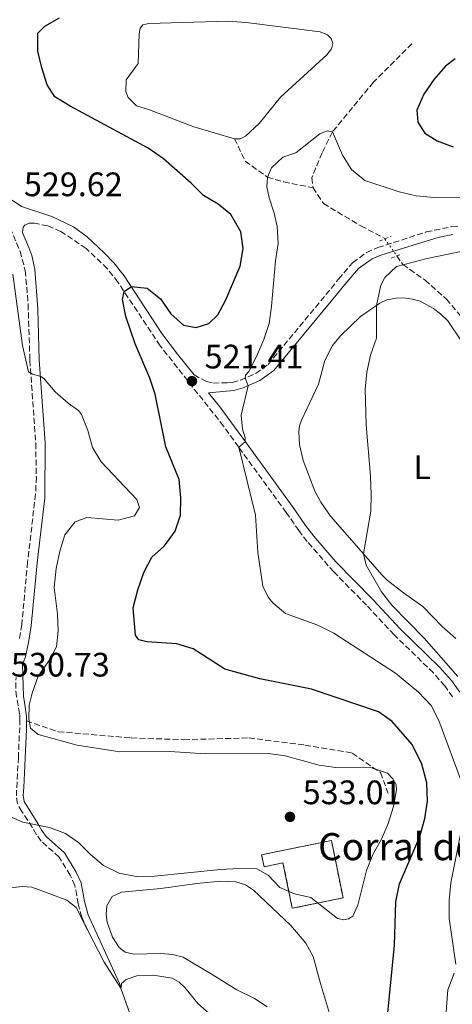
# Model space of a CAD drawing. Units: metres. Extents: x 618114 to 621578, y 4703988 to 4706359.
# Drawn here: x 618450 to 618578, y 4705544 to 4705835 of the extents above; entities that cross this region are included whole.
import ezdxf
from ezdxf.enums import TextEntityAlignment as Align

# ---------------------------------------------------------------- set-up
doc = ezdxf.new("R2010")
doc.units = ezdxf.units.M
doc.header["$MEASUREMENT"] = 0
for name, pattern in [('DGN Style 2', [1.7399219301090239, 1.043953158065414, -0.6959687720436097]), ('DGN Style 3', [2.435890702152634, 1.739921930109024, -0.6959687720436097]), ('DGN Style 5', [1.217945351076317, 0.5219765790327072, -0.6959687720436097])]:
    doc.linetypes.add(name, pattern=pattern)
for name, color, linetype, lineweight in [('Balsa-alberca', 142, 'Continuous', 0), ('Barranco lineal', 142, 'DGN Style 3', 13), ('Barranco lineal no visto', 142, 'DGN Style 5', 0), ('Camino', 7, 'DGN Style 3', 0), ('construcción   en ruinas', 1, 'Continuous', 0), ('contrucción  en ruinas', 1, 'DGN Style 3', 13), ('corral', 7, 'Continuous', 0), ('Cota de punto acotado terreno', 7, 'Continuous', 0), ('Curva de nivel directora', 30, 'Continuous', 30), ('Curva de nivel intermedia', 30, 'Continuous', 0), ('Etiqueta de uso rústico', 92, 'Continuous', 0), ('Fuente-manantial-naciente', 7, 'Continuous', 0), ('Línea de cambio de uso (parcela vista)', 92, 'Continuous', 0), ('Margen derecho', 7, 'Continuous', 0), ('Pontón-alcantarilla (pasos de agua)', 1, 'DGN Style 2', 0), ('Punto acotado terreno (símbolo)', 7, 'Continuous', 0), ('Senda', 7, 'DGN Style 3', 0)]:
    doc.layers.add(name, color=color, linetype=linetype, lineweight=lineweight)
doc.styles.add('Style-Arial', font='arial.ttf')

# ---------------------------------------------------------------- blocks, each defined once
blk = doc.blocks.new('5PATER')
at = {"layer": 'Fuente-manantial-naciente', "linetype": 'Continuous', "lineweight": 0}
h = blk.add_hatch(color=51, dxfattribs=at)
edge = h.paths.add_edge_path()
edge.add_ellipse((0, 0), major_axis=(-0.1095731443231308, -0.1110710700762829), ratio=0.9994222409660317, start_angle=0, end_angle=360)

msp = doc.modelspace()

# ---------------------------------------------------------------- linework, layer by layer
at = {"layer": 'Balsa-alberca', "color": 142, "linetype": 'Continuous', "lineweight": 0, "elevation": 521.5800000000016, "flags": 128}
msp.add_lwpolyline([(618513.4100000003, 4705799.560000001), (618501.4400000004, 4705803.109999999), (618488.3399999999, 4705808.100000001), (618484.5300000003, 4705809.24), (618482.0099999999, 4705811.699999999), (618481.3499999996, 4705813.460000001), (618481.4800000006, 4705816.970000001), (618484.9900000002, 4705821.77), (618485.3099999996, 4705830.529999999), (618485.5700000003, 4705832.189999999), (618486.3799999999, 4705833.140000001), (618488.1600000003, 4705833.57), (618511.3099999996, 4705834.25), (618516.8600000005, 4705833.890000001), (618538.6500000004, 4705831.119999999), (618540.8700000001, 4705830.279999999), (618541.9699999997, 4705829.17), (618542.4199999999, 4705827.710000001), (618542.0700000003, 4705826.100000001), (618540.6900000004, 4705824.350000001), (618527.0300000003, 4705811.800000001), (618520.7199999997, 4705804.07), (618516.6699999999, 4705800.300000001), (618515.0700000003, 4705799.57), (618513.4100000003, 4705799.560000001)], close=True, dxfattribs=at)
msp.add_lwpolyline([(618513.4100000003, 4705799.560000001), (618501.4400000004, 4705803.109999999), (618488.3399999999, 4705808.100000001), (618484.5300000003, 4705809.24), (618482.0099999999, 4705811.699999999), (618481.3499999996, 4705813.460000001), (618481.4800000006, 4705816.970000001), (618484.9900000002, 4705821.77), (618485.3099999996, 4705830.529999999), (618485.5700000003, 4705832.189999999), (618486.3799999999, 4705833.140000001), (618488.1600000003, 4705833.57), (618511.3099999996, 4705834.25), (618516.8600000005, 4705833.890000001), (618538.6500000004, 4705831.119999999), (618540.8700000001, 4705830.279999999), (618541.9699999997, 4705829.17), (618542.4199999999, 4705827.710000001), (618542.0700000003, 4705826.100000001), (618540.6900000004, 4705824.350000001), (618527.0300000003, 4705811.800000001), (618520.7199999997, 4705804.07), (618516.6699999999, 4705800.300000001), (618515.0700000003, 4705799.57), (618513.4100000003, 4705799.560000001)], dxfattribs=at)
at = {"layer": 'Barranco lineal', "color": 142, "linetype": 'DGN Style 3', "lineweight": 13}
for points in [[(618565.75, 4705827.619999999, 521.2299999999959), (618554.4000000004, 4705816.26, 521.2299999999959), (618542.29, 4705801.560000001, 520), (618539.25, 4705795.430000001, 518.8600000000006), (618536.2199999997, 4705788.02, 517.6100000000006), (618536.5999999996, 4705785.100000001, 517.6100000000006)], [(618513.4100000003, 4705799.560000001, 521.5800000000017), (618516.5499999998, 4705792.949999999, 521.2299999999959), (618523.1100000005, 4705788.24, 520), (618527.9299999997, 4705786.789999999, 519.6399999999994), (618536.5999999996, 4705785.100000001, 517.6100000000006)], [(618536.5999999996, 4705785.100000001, 517.6100000000006), (618539.6399999997, 4705780.439999999, 517.25), (618550.6699999999, 4705773.810000001, 516.179999999993), (618557.6600000003, 4705770.16, 515.4700000000012), (618557.79, 4705769.970000001, 515.4600000000064)], [(618561.2999999998, 4705764.970000001, 515.1499999999943), (618563.0899999999, 4705762.42, 515), (618569.6299999999, 4705757.789999999, 513.5), (618575.9400000004, 4705752.189999999, 512.429999999993), (618581.1799999997, 4705745.939999999, 511.8999999999942)]]:
    msp.add_polyline3d(points, dxfattribs=at)
at = {"layer": 'Barranco lineal no visto', "color": 142, "linetype": 'DGN Style 5', "lineweight": 0, "extrusion": (0.029118404297983, -0.04147920840393918, 0.9987149712512184), "elevation": -176665.3998566607, "flags": 128}
msp.add_lwpolyline([(3210015.388234192, 3491629.35599065), (3210015.388234193, 3491623.239112361)], dxfattribs=at)
at = {"layer": 'Camino', "color": 7, "linetype": 'DGN Style 3', "lineweight": 0}
for points in [[(618446.2699999983, 4705775.510000002, 529.6199999999955), (618450.1499999985, 4705766.369999999, 529.5200000000042), (618451.6999999997, 4705760.609999999, 529.479999999996), (618452.5300000012, 4705750.650000001, 529.479999999996), (618453.0499999997, 4705734.130000002, 529.75), (618454.7699999987, 4705709.67, 531.0800000000019), (618454.9600000008, 4705699.66, 531.229999999996), (618454.7199999995, 4705694.66, 531.2599999999948), (618452.3799999993, 4705674.57, 531.2100000000064), (618450.6799999982, 4705656.119999999, 530.8999999999943), (618449.9099999993, 4705651.350000001, 530.9100000000036)], [(618577.7100000002, 4705634.750000001, 515.279999999999), (618575.4299999981, 4705637.990000002, 515.550000000003), (618572.0899999988, 4705641.820000002, 515.570000000007), (618560.5100000005, 4705653.100000001, 515.7299999999959), (618552.3900000001, 4705661.780000002, 515.6399999999995), (618542.6900000017, 4705671.640000001, 516.4400000000024), (618534.8700000008, 4705680.600000001, 517.2500000000001), (618532.3500000017, 4705683.830000001, 517.779999999999), (618528.6900000006, 4705689.170000001, 517.9600000000065), (618514.6099999989, 4705708.550000002, 520.0099999999949), (618510.170000002, 4705714.699999999, 520.1000000000059), (618491.4999999994, 4705738.410000003, 522.6100000000006), (618479.0399999982, 4705757.17, 525.3999999999944), (618475.8999999978, 4705761.24, 526.0200000000042), (618469.629999998, 4705767.160000001, 526.979999999996), (618462.1700000016, 4705772.199999999, 528.050000000003), (618458.3000000002, 4705773.810000001, 528.7599999999948), (618454.4099999988, 4705774.650000001, 529.029999999999), (618452.8599999998, 4705774.640000002, 529.3000000000029), (618451.5199999987, 4705774.070000002, 529.5700000000071), (618451.0399999982, 4705773.480000002, 529.5700000000071), (618450.8500000003, 4705771.859999999, 529.5700000000071)], [(618501.4999999995, 4705729.82, 521.4100000000036), (618505.1099999994, 4705727.890000001, 520.9499999999971), (618507.1799999991, 4705727.420000002, 520.8600000000006), (618511.2699999996, 4705727.470000001, 520.4299999999931), (618512.7699999993, 4705727.609999999, 520.320000000007), (618515.1599999988, 4705728.250000001, 520.320000000007), (618519.6299999991, 4705730.230000001, 519.2599999999949), (618523.3099999982, 4705732.880000002, 518.8999999999943), (618541.9099999993, 4705755.350000001, 517.8500000000058), (618544.1000000021, 4705758.100000001, 517.4600000000065), (618548.3299999988, 4705763.000000001, 516.0399999999937), (618552.37, 4705765.930000002, 515.8600000000007), (618555.7199999985, 4705767.4, 515.8600000000007), (618569.980000001, 4705772.020000001, 516.279999999999), (618577.5399999982, 4705773.62, 516.570000000007), (618586.7699999994, 4705774.15, 516.570000000007)], [(618470.0700000006, 4705565.95, 527.5800000000017), (618468.3599999985, 4705569.7, 528.6399999999995), (618467.4200000019, 4705573.220000001, 528.8600000000006), (618467.3099999981, 4705573.630000002, 528.8899999999995), (618466.3299999967, 4705579.060000001, 529.1900000000023), (618464.9699999979, 4705582.080000001, 529.320000000007), (618461.6900000009, 4705587.420000001, 529.6100000000006), (618456.399999998, 4705592.180000001, 529.7700000000041), (618455.0300000003, 4705594.060000001, 529.8699999999955), (618453.7699999994, 4705596.230000002, 529.9799999999959), (618450.6499999969, 4705600.890000001, 530), (618449.3799999995, 4705603.240000002, 530), (618449.0599999977, 4705605.480000001, 530), (618449.6499999978, 4705616.699999999, 530), (618450.1299999984, 4705627.660000001, 530.1600000000036), (618450.039999999, 4705629.65, 530.2400000000052), (618450.03, 4705629.750000001, 530.2400000000052), (618449.1400000004, 4705634.800000003, 530.3000000000029), (618448.879999999, 4705637.230000002, 530.3699999999953), (618448.9699999985, 4705640.460000002, 530.7200000000012)]]:
    msp.add_polyline3d(points, dxfattribs=at)
at = {"layer": 'construcción   en ruinas', "color": 1, "linetype": 'Continuous', "lineweight": 0}
msp.add_polyline3d([(618541.9900000002, 4705592.33, 532.5899999999965), (618545.4600000001, 4705575.390000001, 532.2299999999959), (618530.4699999997, 4705572.32, 532.2299999999959), (618527.7199999997, 4705585.730000001, 532.4100000000036), (618522.1399999997, 4705584.59, 532.4100000000036), (618521.4199999999, 4705588.119999999, 532.4100000000036)], close=True, dxfattribs=at)
at = {"layer": 'contrucción  en ruinas', "color": 1, "linetype": 'DGN Style 3', "lineweight": 13}
msp.add_polyline3d([(618530.4699999997, 4705572.32, 532.2299999999959), (618527.7199999997, 4705585.730000001, 532.4100000000036), (618522.1399999997, 4705584.59, 532.4100000000036), (618521.4199999999, 4705588.119999999, 532.4100000000036), (618541.9900000002, 4705592.33, 532.5899999999965), (618545.4600000001, 4705575.390000001, 532.2299999999959), (618530.4699999997, 4705572.32, 532.2299999999959)], dxfattribs=at)
at = {"layer": 'Curva de nivel directora', "color": 30, "linetype": 'Continuous', "lineweight": 30, "elevation": 525.0000000000001, "flags": 128}
for points in [[(618485.2400000008, 4705651.580000003), (618484.2100000004, 4705652.960000001), (618483.5399999998, 4705661.050000003), (618484.8600000008, 4705666.390000002), (618486.6699999992, 4705671.52), (618488.9800000002, 4705675.960000001), (618492.74, 4705679.340000001), (618495.9299999995, 4705683.690000001), (618497.5199999987, 4705688.430000001), (618497.5599999989, 4705693.490000002), (618497.0599999982, 4705698.930000001), (618493.1800000002, 4705708.57), (618489.9799999994, 4705724.109999999), (618488.3999999991, 4705728.860000002), (618484.1199999988, 4705738.970000001), (618481.3499999995, 4705747.090000001), (618480.3700000005, 4705752.060000002), (618480.8199999996, 4705754.480000001), (618483.0300000003, 4705755.92), (618487.6999999996, 4705755.470000001), (618491.5700000009, 4705752.300000002), (618494.6299999986, 4705747.830000001), (618498.3700000002, 4705744.540000001), (618502.0800000007, 4705743.850000001), (618505.8400000002, 4705744.95), (618508.48, 4705747.600000001), (618510.8600000005, 4705751.99), (618515.0999999985, 4705761.880000001), (618516.0100000004, 4705767.150000002), (618515.2599999993, 4705772.08), (618512.3400000001, 4705777.220000002), (618508.5599999982, 4705780.220000001), (618504.2699999989, 4705782.789999999), (618500.6599999992, 4705786.400000001), (618492.4400000003, 4705793.580000001), (618487.9199999986, 4705796.75), (618464.8899999994, 4705809.150000001), (618460.4100000003, 4705811.940000001), (618458.1300000004, 4705815.430000001), (618456.5299999999, 4705820.520000001), (618455.399999999, 4705825.420000001), (618455.4399999991, 4705830.689999999), (618457.4500000008, 4705832.83), (618461.7999999982, 4705835.300000003)], [(618578.5499999984, 4705823.190000001), (618575.7000000009, 4705821.010000001), (618572.3199999991, 4705817.160000003), (618569.2199999989, 4705812.760000001), (618567.1899999992, 4705808.030000002), (618567.5400000003, 4705804.460000002), (618569.61, 4705801.230000001), (618573.1999999997, 4705798.949999999), (618577.8899999991, 4705797.199999999)], [(618558.5399999992, 4705540.490000002), (618560.6400000001, 4705561.420000001), (618561.009999999, 4705574.2), (618562.0499999984, 4705579.530000002), (618568.07, 4705593.51), (618569.5199999984, 4705598.810000001), (618570.3699999999, 4705603.99), (618570.1100000006, 4705609.340000002), (618568.669999999, 4705614.86), (618565.8599999994, 4705620.730000001), (618559.9299999994, 4705627.430000001), (618555.8799999993, 4705630.360000002), (618536.1699999995, 4705637.050000001), (618520.9199999988, 4705640.080000003), (618510.5599999987, 4705642.9), (618501.1799999999, 4705648.910000001), (618496.3899999999, 4705650.380000002), (618487.5900000001, 4705651.039999999), (618485.2400000008, 4705651.580000003)]]:
    msp.add_lwpolyline(points, dxfattribs=at)
at = {"layer": 'Curva de nivel intermedia', "color": 30, "linetype": 'Continuous', "lineweight": 0, "flags": 128}
for points, elevation in [([(618580.6600000006, 4705608.829999999), (618573.6700000013, 4705627.730000001), (618571.3900000014, 4705632.179999998), (618567.6500000019, 4705636.179999999), (618560.8600000015, 4705641.779999998), (618542.7499999999, 4705653.539999997), (618538.0200000001, 4705655.9), (618528.4700000014, 4705659.4), (618524.8000000013, 4705662.390000002), (618523.3000000014, 4705664.220000001), (618521.7500000002, 4705667.460000001), (618520.2500000005, 4705677.409999999), (618519.5599999998, 4705688.369999998), (618514.6800000004, 4705708.449999999), (618516.5199999999, 4705710.060000001), (618516.5900000016, 4705711.25), (618515.8100000013, 4705713.779999998), (618515.4100000013, 4705717.890000001), (618517.4299999997, 4705726.63), (618516.5600000002, 4705728.92), (618516.700000001, 4705729.76), (618517.6100000007, 4705730.859999999), (618519.9199999997, 4705735.289999999), (618522.1100000001, 4705740.260000001), (618523.61, 4705745.029999998), (618524.3699999999, 4705750.100000001), (618525.4699999996, 4705763.550000001), (618526.3100000002, 4705768.59), (618526.0199999994, 4705773.649999999), (618525.1299999999, 4705777.59), (618523.600000001, 4705782.09), (618522.9700000007, 4705785.359999999), (618523.1100000015, 4705788.23), (618524.3699999999, 4705790.930000001), (618527.7100000015, 4705794.109999998), (618531.5100000014, 4705795.390000002), (618538.5800000011, 4705801.039999999), (618540.7600000005, 4705801.859999999), (618542.2900000016, 4705801.560000001), (618545.28, 4705794.720000001), (618547.9100000008, 4705790.469999999), (618551.9100000019, 4705787.21), (618561.9800000013, 4705783.830000001), (618567.0300000005, 4705782.680000001), (618572.2200000007, 4705782.230000001), (618582.7200000016, 4705782.15)], 520), ([(618579.2999999995, 4705640.789999999), (618569.4100000011, 4705652.050000001), (618559.8500000011, 4705661.859999999), (618556.7599999999, 4705665.789999999), (618552.2699999994, 4705673.640000001), (618551.4400000002, 4705676.989999999), (618553.6600000019, 4705689.54), (618553.7500000015, 4705694.54), (618553.5800000015, 4705699.869999998), (618552.2699999994, 4705715.099999999), (618551.99, 4705725.619999997), (618552.4100000003, 4705730.649999999), (618553.5800000015, 4705735.619999998), (618555.2600000001, 4705740.71), (618555.3400000005, 4705750.34), (618556.5400000009, 4705756.269999999), (618557.7300000022, 4705758.619999998), (618561.2100000002, 4705761.779999998), (618570.2600000004, 4705764.15), (618584.9700000001, 4705767.269999998)], 515.0000000000001), ([(618479.4299999994, 4705582.650000001), (618484.4200000005, 4705581.67), (618489.7800000005, 4705581.8), (618509.2900000013, 4705583.739999999), (618514.6600000003, 4705584.07), (618520.0000000001, 4705583.949999999), (618523.3700000008, 4705582.13), (618526.7500000005, 4705578.449999999), (618531.070000001, 4705576.599999998), (618535.9500000004, 4705575.470000001), (618543.8099999992, 4705569.329999999), (618545.6399999999, 4705568.890000002), (618547.01, 4705569.159999999), (618548.320000002, 4705570.029999999), (618549.7600000015, 4705573.23), (618552.3200000008, 4705583.440000001), (618554.2699999999, 4705588.220000001), (618556.8100000013, 4705592.779999998), (618558.7200000002, 4705597.390000001), (618560.2900000014, 4705602.399999999), (618561.160000001, 4705607.32), (618561.140000001, 4705608.800000001), (618560.1500000006, 4705610.57), (618558.5300000003, 4705612.27), (618553.8499999996, 4705613.779999998), (618543.3300000009, 4705613.930000001), (618538.370000001, 4705614.569999999), (618528.3600000021, 4705617.350000001), (618523.400000002, 4705617.980000001), (618504.8600000013, 4705617.929999999), (618494.3700000015, 4705618.57), (618479.6100000005, 4705618.56), (618466.9900000006, 4705620.52), (618455.5100000007, 4705623.680000001), (618453.2300000008, 4705625.509999999), (618452.7800000015, 4705628.249999999), (618452.7999999993, 4705632.279999998), (618453.7000000002, 4705635.88), (618455.4800000016, 4705640.88), (618458.4000000008, 4705645.109999998), (618460.8700000006, 4705649.539999999), (618461.4000000004, 4705654.21), (618461.2199999993, 4705659.210000001), (618460.2300000014, 4705667), (618460.8500000006, 4705672.65), (618461.8800000009, 4705677.789999999), (618463.3300000017, 4705682.630000001), (618466.3700000015, 4705686.399999999), (618469.8400000005, 4705687.73), (618479.1100000021, 4705686.909999999), (618483.890000001, 4705688.25), (618485.3900000006, 4705690.630000001), (618484.5999999993, 4705693.029999998), (618474.0400000003, 4705704.109999998), (618471.480000001, 4705708.409999999), (618470.1199999999, 4705713.449999999), (618468.2500000012, 4705718.109999999), (618467.3600000016, 4705719.289999997), (618464.3399999996, 4705721.449999999), (618460.5300000008, 4705724.819999999), (618457.2499999997, 4705728.609999998), (618456.320000002, 4705729.300000002), (618453.8099999997, 4705730.039999999), (618452.6500000019, 4705730.77), (618450.8500000003, 4705738.529999998), (618448.0499999997, 4705759.53)], 530.0000000000001), ([(618437.01, 4705603.900000001), (618451.0200000004, 4705597.77), (618458.8700000001, 4705596.21), (618463.5199999993, 4705594.380000001), (618467.3500000006, 4705591.719999999), (618470.9100000011, 4705588.21), (618474.7800000003, 4705584.970000002), (618479.4299999994, 4705582.650000001)], 530.0000000000001), ([(618578.7100000017, 4705555.859999998), (618576.7100000011, 4705569.279999998), (618576.7800000004, 4705574.609999998), (618577.2600000009, 4705579.789999999), (618581.0200000005, 4705599.140000001)], 520), ([(618575.5199999998, 4705537.9), (618576.3300000011, 4705548.259999998), (618578.2500000012, 4705553.17)], 520)]:
    msp.add_lwpolyline(points, dxfattribs=dict(at, elevation=elevation))
at = {"layer": 'Línea de cambio de uso (parcela vista)', "color": 92, "linetype": 'Continuous', "lineweight": 0, "extrusion": (-0.3182045519279574, -0.1738505482837605, 0.9319451968832522), "elevation": -1014373.536251125, "flags": 128}
msp.add_lwpolyline([(-3832913.314770976, 2608577.824415177), (-3832902.598252442, 2608577.521049884), (-3832893.450135923, 2608578.210516458)], dxfattribs=at)
at = {"layer": 'Línea de cambio de uso (parcela vista)', "color": 92, "linetype": 'Continuous', "lineweight": 0, "elevation": 527.7200000000012, "flags": 128}
msp.add_lwpolyline([(618479.9100000003, 4705548.689999999), (618479.9500000002, 4705549.050000001)], dxfattribs=at)
at = {"layer": 'Línea de cambio de uso (parcela vista)', "color": 92, "linetype": 'Continuous', "lineweight": 0, "extrusion": (0.01504874809023836, -0.04227846397146238, 0.9989925258304642), "elevation": -189108.8340559325, "flags": 128}
msp.add_lwpolyline([(2160600.783663657, 4221446.988673994), (2160600.783663657, 4221462.809742224)], dxfattribs=at)
at = {"layer": 'Línea de cambio de uso (parcela vista)', "color": 92, "linetype": 'Continuous', "lineweight": 0}
for points in [[(618578.75, 4705651.970000001, 512.5800000000017), (618574.6399999997, 4705655.560000001, 512.7599999999948), (618568.9400000004, 4705661.42, 513.1999999999971), (618563.25, 4705665.49, 513.9199999999983), (618558.4199999999, 4705669.24, 514.4499999999971), (618556.9400000004, 4705670.67, 514.4499999999971), (618541.7300000006, 4705688.15, 515.9700000000012), (618538.8399999999, 4705692.199999999, 516.0599999999977), (618537.0700000003, 4705695.449999999, 516.2299999999959), (618533.6299999999, 4705704.560000001, 516.8600000000006), (618532.6200000001, 4705709.310000001, 516.9499999999971), (618532.4299999997, 4705712.99, 516.9499999999971), (618532.6200000001, 4705714.800000001, 516.9499999999971), (618533.1399999997, 4705716.5, 516.9499999999971), (618538.1600000003, 4705727.119999999, 516.8600000000006), (618540.0899999999, 4705734.050000001, 516.7700000000041), (618542.3499999996, 4705738.470000001, 516.5899999999965), (618544.7000000002, 4705741.380000001, 516.320000000007), (618550.5800000001, 4705747.02, 515.5200000000041), (618556.29, 4705751, 514.8999999999943), (618558.4000000004, 4705752.02, 514.4499999999971), (618561.0099999999, 4705752.5, 514.2700000000041), (618563.3600000005, 4705752.529999999, 514.0899999999965), (618565.9199999999, 4705752.210000001, 513.5599999999977), (618568.1399999997, 4705751.550000001, 513.4700000000012), (618572.0999999996, 4705749.430000001, 513.0200000000041), (618574.1699999999, 4705747.859999999, 512.6699999999983), (618576.3099999996, 4705745.779999999, 512.6699999999983), (618580.6200000001, 4705739.470000001, 512.2200000000012)], [(618444.7199999997, 4705578.060000001, 526.5800000000017), (618450.8399999999, 4705578.800000001, 526.7599999999948), (618453.6399999997, 4705578.529999999, 526.9400000000023), (618458.1399999997, 4705576.869999999, 527.6499999999943), (618463.9600000001, 4705574.699999999, 527.6499999999943), (618466.7000000002, 4705572.550000001, 527.6499999999943), (618470.0700000003, 4705565.949999999, 527.5800000000017)], [(618523.0199999996, 4705543.24, 527.0099999999948), (618519.3399999999, 4705545.720000001, 527.5500000000029), (618514.1500000004, 4705548.26, 527.8999999999943), (618506.8200000003, 4705552.779999999, 528.2599999999948), (618498.2599999999, 4705557.859999999, 528.2599999999948), (618495.2199999997, 4705558.689999999, 528.4400000000023), (618491.6500000004, 4705558.960000001, 528.4400000000023), (618483.7100000001, 4705558.730000001, 528.4400000000023), (618481.1799999997, 4705559.380000001, 528.4400000000023), (618479.4100000003, 4705560.699999999, 528.4400000000023), (618477.4299999997, 4705563.82, 528.4400000000023), (618475.8300000001, 4705568.220000001, 528.4400000000023), (618475.5599999996, 4705570.51, 528.4400000000023), (618475.7199999997, 4705573.08, 528.4400000000023), (618477.3300000001, 4705575.850000001, 528.4400000000023), (618480.1200000001, 4705577.08, 528.4400000000023), (618491.7000000002, 4705578.16, 528.4400000000023), (618502.3300000001, 4705579.689999999, 528.4400000000023), (618509.3099999996, 4705580.359999999, 528.9700000000012), (618513.7800000003, 4705580.140000001, 528.9700000000012), (618516.6299999999, 4705579.210000001, 528.9700000000012), (618519.0300000003, 4705577.65, 528.9700000000012), (618529.9900000002, 4705567.279999999, 528.6199999999953), (618534.4900000002, 4705562.01, 528.2599999999948), (618536.6600000003, 4705558.09, 527.8999999999943), (618538.8200000003, 4705550.16, 526.8300000000017), (618541.7100000001, 4705540.279999999, 526.6499999999943)], [(618479.9500000002, 4705549.050000001, 527.7200000000012), (618480.0800000001, 4705550.130000001, 527.7200000000012), (618481.4100000003, 4705551.310000001, 527.7200000000012), (618484.6299999999, 4705552.359999999, 527.7200000000012), (618489.3899999997, 4705552.600000001, 527.7200000000012), (618495.0099999999, 4705551.65, 527.8999999999943), (618497.1200000001, 4705550.5, 527.8999999999943), (618498.8099999996, 4705548.92, 527.8999999999943), (618502.5599999996, 4705544.16, 527.7200000000012), (618506.7000000002, 4705540.59, 527.7200000000012)]]:
    msp.add_polyline3d(points, dxfattribs=at)
at = {"layer": 'Margen derecho', "color": 7, "linetype": 'Continuous', "lineweight": 0}
for points in [[(618447.7999999993, 4705781.380000001, 529.4900000000052), (618450.6, 4705779.500000001, 529.3099999999978), (618459.5599999987, 4705776.550000001, 528.9400000000024), (618465.949999999, 4705773.540000002, 527.8699999999955), (618469.9299999998, 4705770.609999999, 527.080000000002), (618474.989999998, 4705765.880000004, 526.4600000000064), (618477.7899999988, 4705762.949999999, 526.0200000000042), (618480.8299999986, 4705759.029999999, 525.4499999999971), (618492, 4705742.070000002, 522.9400000000023), (618496.5799999976, 4705735.939999999, 522.0599999999978), (618501.4999999995, 4705729.82, 521.4100000000036)], [(618450.8500000003, 4705771.859999999, 529.5700000000071), (618452.7500000002, 4705767.4, 529.5200000000042), (618453.5899999985, 4705765.08, 529.479999999996), (618454.469999999, 4705761.020000001, 529.479999999996), (618455.3899999999, 4705749.260000002, 529.479999999996), (618455.8399999993, 4705734.270000001, 529.75), (618457.5599999981, 4705709.75, 531.0800000000019), (618457.4299999984, 4705693.490000002, 531.2599999999948), (618455.1599999998, 4705674.28, 531.2100000000064), (618453.4600000011, 4705655.770000001, 530.8999999999943), (618452.6599999985, 4705650.84, 530.9100000000036), (618451.7499999988, 4705646.590000001, 530.7200000000012), (618450.8999999973, 4705644.320000002, 530.7200000000012), (618451.1299999976, 4705634.930000001, 530.1600000000036), (618451.5599999989, 4705632.470000001, 530.1000000000058), (618452.0199999993, 4705628.939999999, 530.0599999999978), (618452.0300000005, 4705627.690000001, 530.0399999999937)], [(618579.8700000016, 4705636.100000001, 515.279999999999), (618577.4200000019, 4705639.560000001, 515.550000000003), (618573.9299999983, 4705643.560000002, 515.570000000007), (618562.3199999988, 4705654.87, 515.7299999999959), (618554.2199999986, 4705663.540000002, 515.6399999999995), (618543.3399999999, 4705674.66, 516.5599999999978), (618536.8299999988, 4705682.220000002, 517.2500000000001), (618534.3999999969, 4705685.330000001, 517.779999999999), (618530.7600000004, 4705690.640000002, 517.9600000000065), (618516.6600000008, 4705710.040000001, 520.0099999999949), (618509.0700000002, 4705720.4, 520.4199999999983), (618505.7399999974, 4705724.529999999, 520.8500000000059), (618513.1999999986, 4705725.230000001, 520.320000000007), (618515.9600000011, 4705725.970000001, 520.320000000007), (618520.9299999999, 4705728.180000002, 519.25), (618524.9699999989, 4705731.109999999, 518.8999999999943), (618543.7899999992, 4705753.840000002, 517.8500000000058), (618545.9499999983, 4705756.560000001, 517.4600000000065), (618549.9600000004, 4705761.199999999, 516.0399999999937), (618554.0500000009, 4705764.080000001, 515.8600000000007), (618556.5599999988, 4705765.140000001, 515.8600000000007), (618573.7699999998, 4705770.520000001, 516.3899999999995), (618577.8199999998, 4705771.230000001, 516.570000000007)], [(618452.0300000005, 4705627.690000001, 530.0399999999937), (618452.0599999973, 4705625.090000001, 530), (618451.6399999993, 4705616.61, 530), (618451.3099999985, 4705607.939999999, 530), (618451.0499999992, 4705605.74, 530), (618451.3399999999, 4705603.830000003, 530), (618455.4100000003, 4705597.330000003, 530), (618456.5700000002, 4705595.32, 530), (618457.8999999978, 4705593.520000001, 529.929999999993), (618463.2499999988, 4705588.699999999, 529.7599999999949), (618466.7199999979, 4705582.990000002, 529.4600000000064), (618468.1799999997, 4705579.790000002, 529.3300000000017), (618469.199999999, 4705574.28, 529.0099999999949), (618470.2299999993, 4705570.350000001, 528.7700000000041), (618479.949999998, 4705549.050000002, 527.7200000000012)]]:
    msp.add_polyline3d(points, dxfattribs=at)
at = {"layer": 'Pontón-alcantarilla (pasos de agua)', "color": 1, "linetype": 'DGN Style 2', "lineweight": 0, "elevation": 515.8300000000017, "flags": 128}
msp.add_lwpolyline([(618556.1399999997, 4705769.26), (618559.6200000001, 4705770.76)], dxfattribs=at)
at = {"layer": 'Pontón-alcantarilla (pasos de agua)', "color": 1, "linetype": 'DGN Style 2', "lineweight": 0, "extrusion": (0.02895416257987141, 0.01110930104168871, 0.9995190042713863), "elevation": 70702.92930787528, "flags": 128}
msp.add_lwpolyline([(4171889.16993953, -2262117.552863048), (4171889.16993953, -2262121.099847684)], dxfattribs=at)
at = {"layer": 'Senda', "color": 7, "linetype": 'DGN Style 3', "lineweight": 0}
msp.add_polyline3d([(618452.0300000005, 4705627.690000001, 530.0399999999937), (618461.4400000006, 4705624.460000004, 530), (618482.980000001, 4705622.620000001, 529.3699999999953), (618498.4699999986, 4705622.100000001, 529.25), (618517.6499999987, 4705622.620000001, 528.9499999999971), (618534.199999998, 4705620.53, 528.8999999999943), (618548.1200000009, 4705618.17, 528.6999999999971), (618556.5199999985, 4705612.390000001, 530), (618558.89, 4705605.840000001, 530)], dxfattribs=at)

# ---------------------------------------------------------------- block references
at = {"layer": 'Punto acotado terreno (símbolo)', "color": 7, "linetype": 'Continuous', "lineweight": 0, "xscale": 10, "yscale": 10, "zscale": 10}
for p in [(618500.8700000015, 4705727.980000001, 521.410000000004), (618529.7800000012, 4705599.310000002, 533.0099999999953)]:
    msp.add_blockref('5PATER', p, dxfattribs=at)

# ---------------------------------------------------------------- texts
at = {"layer": 'corral', "color": 7, "linetype": 'Continuous', "lineweight": 0, "style": 'Style-Arial'}
msp.add_text('Corral de Sagüés', height=8, dxfattribs=at).set_placement((618538.0900000001, 4705586.529999998, 531.6199999999953))
at = {"layer": 'Cota de punto acotado terreno', "color": 7, "linetype": 'Continuous', "lineweight": 0, "style": 'Style-Arial'}
for s, p in [('529.62', (618451.2899999989, 4705782.59, 529.6199999999953)), ('521.41', (618504.6200000005, 4705731.73, 521.4100000000036)), ('530.73', (618447.4800000001, 4705640.749999999, 530.7200000000012)), ('533.01', (618533.5300000003, 4705603.06, 533.0099999999948))]:
    msp.add_text(s, height=7.000000000000002, dxfattribs=at).set_placement(p)
at = {"layer": 'Etiqueta de uso rústico', "color": 92, "linetype": 'Continuous', "lineweight": 0, "style": 'Style-Arial'}
msp.add_text('L', height=7.000000000000002, dxfattribs=at).set_placement((618568.7714203787, 4705702.540010002, 513.4400000000023), align=Align.MIDDLE_CENTER)

doc.saveas('drawing.dxf')
